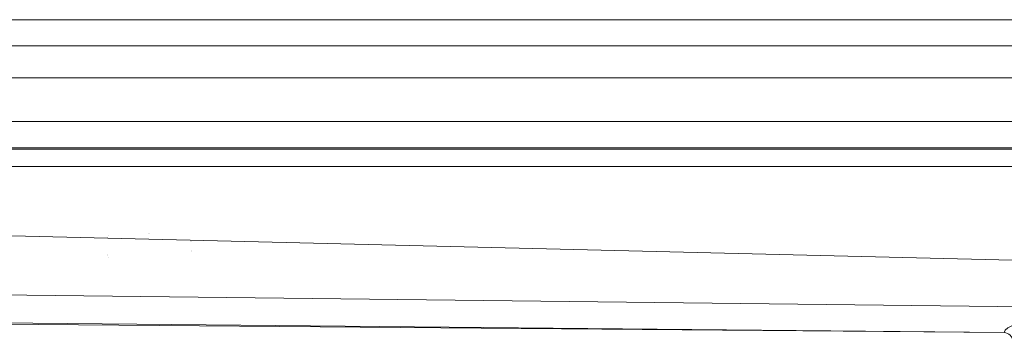
# Model space of a CAD drawing. Units: millimetres. Extents: x -1646 to -727, y -160 to 512.
# Drawn here: x -1418 to -1249, y 457 to 512 of the extents above; entities that cross this region are included whole.
import ezdxf

# ---------------------------------------------------------------- set-up
doc = ezdxf.new("R2010")
doc.units = ezdxf.units.MM
doc.header["$LTSCALE"] = 4
doc.layers.add('Obrys', color=7, linetype='Continuous', lineweight=18)
doc.layers.add('Viditelná (ISO)', color=7, linetype='Continuous', lineweight=35)

msp = doc.modelspace()

# ---------------------------------------------------------------- linework, layer by layer
at = {"layer": 'Obrys'}
for p, q in [((-1558.781, 512.275), (-1172.281, 512.275)), ((-1558.781, 507.775), (-1172.281, 507.775)), ((-1558.781, 502.275), (-1172.281, 502.275)), ((-1172.281, 494.772), (-1474.781, 494.772)), ((-1474.781, 490.274), (-1172.281, 490.274)), ((-1172.281, 490.038), (-1474.781, 490.038)), ((-1526.141, 487.04), (-1172.281, 487.04)), ((-1172.281, 469.148), (-1524.279, 477.69)), ((-1524.279, 466.244), (-1216.758, 462.563)), ((-1248.626, 458.52), (-1533.641, 461.22)), ((-1524.781, 460.837), (-1248.628, 458.503))]:
    msp.add_line(p, q, dxfattribs=at)
msp.add_arc((-1248.691, 457.004), 1.5, 0, 87.57879, dxfattribs=at)
msp.add_ellipse((-1172.128, 455.24), major_axis=(-76.499, 3.26), ratio=0.0873313, start_param=-0.9441637, end_param=-0.0031087, dxfattribs=at)
msp.add_open_spline([(-1248.626, 458.52), (-1248.627, 458.509), (-1248.628, 458.503), (-1248.628, 458.503)], degree=3, dxfattribs=at)
at = {"layer": 'Viditelná (ISO)', "ltscale": 0.000400152}
for centre, major_axis, start_param, end_param in [((-1402.481, 474.448), (-0.354, 0.353), 0.0015255, 0.0020507), ((-1402.481, 472.188), (-0.354, -0.353), 6.2811347, 6.2816599)]:
    msp.add_ellipse(centre, major_axis=major_axis, ratio=0.9464622, start_param=start_param, end_param=end_param, dxfattribs=at)
at = {"layer": 'Viditelná (ISO)', "ltscale": 0.000666765}
for centre, major_axis, start_param, end_param in [((-1402.163, 475.093), (-0.485, 0.123), 6.2830081, 6.2838132), ((-1402.163, 471.543), (-0.485, -0.123), 6.2825574, 6.2833625)]:
    msp.add_ellipse(centre, major_axis=major_axis, ratio=0.8416494, start_param=start_param, end_param=end_param, dxfattribs=at)
at = {"layer": 'Viditelná (ISO)', "ltscale": 0.001643}
msp.add_ellipse((-1392.068, 471.108), major_axis=(0, 5.773), ratio=0.999996, start_param=0.6835734, end_param=0.6837319, dxfattribs=at)
at = {"layer": 'Viditelná (ISO)', "ltscale": 0.001521}
msp.add_ellipse((-1389.556, 473.318), major_axis=(0, 1.348), ratio=0.999996, start_param=5.3780977, end_param=5.3787289, dxfattribs=at)
at = {"layer": 'Viditelná (ISO)', "ltscale": 0.001439}
msp.add_ellipse((-1389.556, 473.318), major_axis=(0, 1.348), ratio=0.999996, start_param=4.0906603, end_param=4.0912596, dxfattribs=at)

doc.saveas('drawing.dxf')
